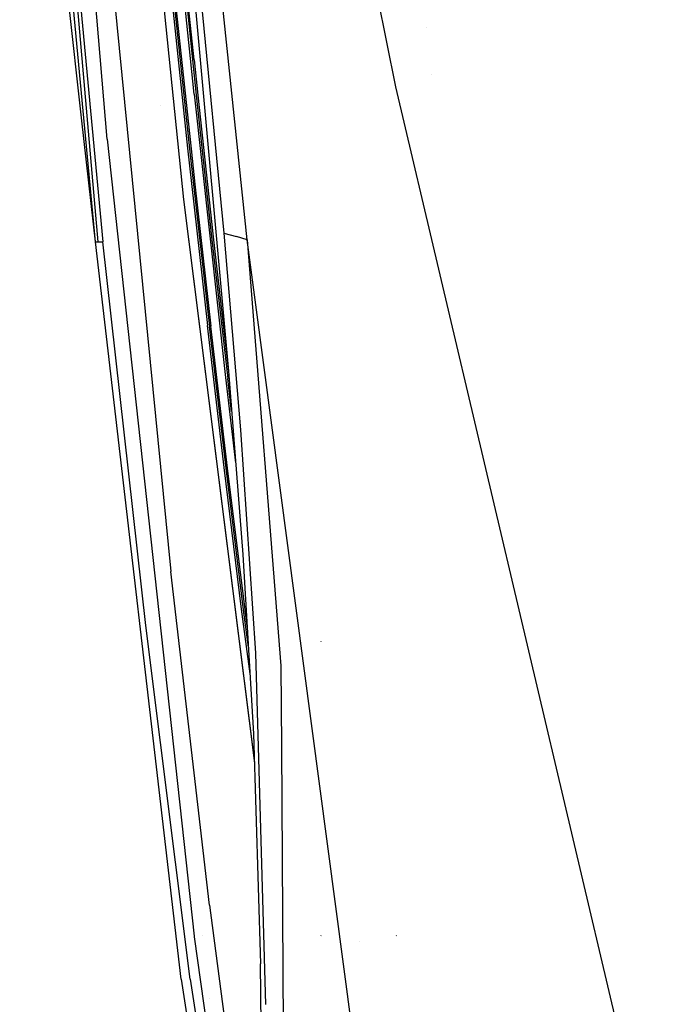
# Model space of a CAD drawing. Units: millimetres. Extents: x -1670 to 7976, y -1447 to 8077.
# Drawn here: x -1014 to -846, y 1799 to 2054 of the extents above; entities that cross this region are included whole.
import ezdxf

# ---------------------------------------------------------------- set-up
doc = ezdxf.new("R2010")
doc.units = ezdxf.units.MM
doc.layers.add('1', color=7, linetype='CONTINUOUS', true_color=0xffffff)

msp = doc.modelspace()

# ---------------------------------------------------------------- linework, layer by layer
at = {"layer": '1', "color": 18, "linetype": 'CONTINUOUS'}
for p, q in [((-990.919352, 2023.445576, 2030.995354), (-1008.823156, 2236.736745, 2041.672453)), ((-993.946493, 1996.726483, 2018.281922), (-1013.607025, 2206.667393, 2026.54551)), ((-993.946493, 1996.726483, 2018.281922), (-1013.607025, 2206.667393, 2026.54551)), ((-1011.754513, 2206.763476, 2032.253727), (-993.322909, 1996.725768, 2021.239743)), ((-1011.754513, 2206.763476, 2032.253727), (-991.997778, 1996.725768, 2023.956522)), ((-1011.754513, 2206.763476, 2032.253727), (-991.997778, 1996.725768, 2023.956522)), ((-916.020989, 2036.983937, 2277.114138), (-945.20992, 2184.166878, 2278.114542)), ((-916.020989, 2036.983937, 2277.114138), (-945.20992, 2184.166878, 2278.114542)), ((-973.45525, 2131.33046, 2237.01261), (-960.621655, 1999.005765, 2222.47456)), ((-992.215157, 2091.987818, 2037.768826), (-974.355996, 1911.204547, 2028.477892)), ((-992.215157, 2091.987818, 2037.768826), (-974.355996, 1911.204547, 2028.477892)), ((-954.559565, 1997.309893, 2236.674532), (-964.030683, 2088.139743, 2247.55238)), ((-954.559565, 1997.309893, 2236.674532), (-964.030683, 2088.139743, 2247.55238)), ((-969.30486, 2044.318646, 2120.372757), (-973.115444, 2081.145495, 2123.847231)), ((-972.569287, 2080.846757, 2127.46118), (-968.758583, 2044.019431, 2123.986706)), ((-972.569287, 2080.846757, 2127.46118), (-968.758583, 2044.019431, 2123.986706)), ((-968.371749, 2044.024438, 2124.351248), (-972.182572, 2080.852956, 2127.825961)), ((-968.371749, 2044.024438, 2124.351248), (-972.182572, 2080.852956, 2127.825961)), ((-997.502446, 2028.152436, 2015.687928), (-1002.966881, 2078.261822, 2009.63448)), ((-997.502446, 2028.152436, 2015.687928), (-1002.966881, 2078.261822, 2009.63448)), ((-969.323754, 2072.648495, 2223.366246), (-959.459364, 1963.168114, 2207.802758)), ((-977.697074, 2072.162598, 2043.106779), (-971.094549, 2007.762879, 2039.348111)), ((-971.022129, 2007.763118, 2039.474472), (-977.624536, 2072.16236, 2043.232903)), ((-971.022129, 2007.763118, 2039.474472), (-977.624536, 2072.16236, 2043.232903)), ((-973.956943, 2057.998866, 2086.754784), (-970.04807, 2021.113127, 2084.113583)), ((-973.433375, 2057.786673, 2090.378508), (-969.524443, 2020.900458, 2087.737307)), ((-973.433375, 2057.786673, 2090.378508), (-969.524443, 2020.900458, 2087.737307)), ((-973.048806, 2057.800978, 2090.745196), (-969.139934, 2020.91524, 2088.104233)), ((-973.048806, 2057.800978, 2090.745196), (-969.139934, 2020.91524, 2088.104233)), ((-908.112721, 2052.360619, 2185.723356), (-908.112721, 2052.360619, 2185.723356)), ((-908.112721, 2052.360619, 2185.723356), (-908.112721, 2052.360619, 2185.723356)), ((-968.330622, 2035.117835, 2119.466767), (-969.30486, 2044.318646, 2120.372757)), ((-968.758583, 2044.019431, 2123.986706), (-967.784345, 2034.818381, 2123.080477)), ((-968.758583, 2044.019431, 2123.986706), (-967.784345, 2034.818381, 2123.080477)), ((-968.371749, 2044.024438, 2124.351248), (-967.397511, 2034.823388, 2123.445019)), ((-968.371749, 2044.024438, 2124.351248), (-967.397511, 2034.823388, 2123.445019)), ((-906.772104, 2040.14818, 2183.962454), (-906.772104, 2040.14818, 2183.962454)), ((-906.772104, 2040.14818, 2183.962454), (-906.772104, 2040.14818, 2183.962454)), ((-845.544577, 1738.244504, 2267.78315), (-916.020989, 2036.983937, 2277.114138)), ((-845.544577, 1738.244504, 2267.78315), (-916.020989, 2036.983937, 2277.114138)), ((-998.067955, 2034.420951, 1951.171069), (-998.067955, 2034.420951, 1951.171069)), ((-998.067955, 2034.420951, 1951.171069), (-998.067955, 2034.420951, 1951.171069)), ((-968.330622, 2035.117835, 2119.466767), (-960.181236, 1961.574048, 2111.678109)), ((-967.784345, 2034.818381, 2123.080477), (-963.791728, 1998.023003, 2119.305119)), ((-967.784345, 2034.818381, 2123.080477), (-963.791728, 1998.023003, 2119.305119)), ((-967.397511, 2034.823388, 2123.445019), (-963.404834, 1998.027295, 2119.669661)), ((-967.397511, 2034.823388, 2123.445019), (-963.404834, 1998.027295, 2119.669661)), ((-977.017775, 2032.237977, 1951.53223), (-977.017775, 2032.237977, 1951.53223)), ((-977.017775, 2032.237977, 1951.53223), (-977.017775, 2032.237977, 1951.53223)), ((-993.946493, 1996.726483, 2018.281922), (-997.502446, 2028.152436, 2015.687928)), ((-993.946493, 1996.726483, 2018.281922), (-997.502446, 2028.152436, 2015.687928)), ((-990.919352, 2023.445576, 2030.995354), (-968.360245, 1816.530436, 2020.079121)), ((-990.919352, 2023.445576, 2030.995354), (-968.360245, 1816.530436, 2020.079121)), ((-970.04807, 2021.113127, 2084.113583), (-969.043791, 2011.896104, 2083.433375)), ((-969.524443, 2020.900458, 2087.737307), (-968.520164, 2011.683434, 2087.057099)), ((-969.524443, 2020.900458, 2087.737307), (-968.520164, 2011.683434, 2087.057099)), ((-969.139934, 2020.91524, 2088.104233), (-968.135655, 2011.698216, 2087.423787)), ((-969.139934, 2020.91524, 2088.104233), (-968.135655, 2011.698216, 2087.423787)), ((-969.043791, 2011.896104, 2083.433375), (-964.909911, 1975.044459, 2080.629572)), ((-968.520164, 2011.683434, 2087.057099), (-964.386344, 1974.831313, 2084.253296)), ((-968.520164, 2011.683434, 2087.057099), (-964.386344, 1974.831313, 2084.253296)), ((-968.135655, 2011.698216, 2087.423787), (-964.001894, 1974.847049, 2084.620222)), ((-968.135655, 2011.698216, 2087.423787), (-964.001894, 1974.847049, 2084.620222)), ((-971.094549, 2007.762879, 2039.348111), (-952.665466, 1861.467851, 2030.785918)), ((-952.688079, 1862.231229, 2030.956819), (-971.022129, 2007.763118, 2039.474472)), ((-952.688079, 1862.231229, 2030.956819), (-971.022129, 2007.763118, 2039.474472)), ((-960.621655, 1999.005765, 2222.47456), (-956.305981, 1947.994202, 2212.791428)), ((-960.621655, 1999.005765, 2222.47456), (-957.36903, 1998.190612, 2229.49551)), ((-960.621655, 1999.005765, 2222.47456), (-957.36903, 1998.190612, 2229.49551)), ((-971.669555, 1805.38246, 2010.247216), (-993.946493, 1996.726483, 2018.281922)), ((-971.669555, 1805.38246, 2010.247216), (-993.946493, 1996.726483, 2018.281922)), ((-993.946493, 1996.726483, 2018.281922), (-993.322909, 1996.725768, 2021.239743)), ((-993.946493, 1996.726483, 2018.281922), (-993.322909, 1996.725768, 2021.239743)), ((-993.322909, 1996.725768, 2021.239743), (-991.997778, 1996.725768, 2023.956522)), ((-993.322909, 1996.725768, 2021.239743), (-991.997778, 1996.725768, 2023.956522)), ((-980.840981, 1897.153348, 2019.783005), (-991.997778, 1996.725768, 2023.956522)), ((-980.840981, 1897.153348, 2019.783005), (-991.997778, 1996.725768, 2023.956522)), ((-963.791728, 1998.023003, 2119.305119), (-959.635019, 1961.273164, 2115.291819)), ((-963.791728, 1998.023003, 2119.305119), (-959.635019, 1961.273164, 2115.291819)), ((-963.404834, 1998.027295, 2119.669661), (-959.453163, 1963.090528, 2115.854434)), ((-963.404834, 1998.027295, 2119.669661), (-959.453163, 1963.090528, 2115.854434)), ((-954.559565, 1997.309893, 2236.674532), (-957.36903, 1998.190612, 2229.49551)), ((-954.559565, 1997.309893, 2236.674532), (-957.36903, 1998.190612, 2229.49551)), ((-952.314616, 1980.405273, 2234.608284), (-954.559565, 1997.309893, 2236.674532)), ((-952.314616, 1980.405273, 2234.608284), (-954.559565, 1997.309893, 2236.674532)), ((-954.559565, 1997.309893, 2236.674532), (-945.812643, 1886.700839, 2210.571751)), ((-954.559565, 1997.309893, 2236.674532), (-945.812643, 1886.700839, 2210.571751)), ((-900.621831, 1591.155022, 2187.0303), (-952.313498, 1980.396858, 2234.607255)), ((-900.621831, 1591.155022, 2187.0303), (-952.313498, 1980.396858, 2234.607255)), ((-960.574389, 1938.227385, 2077.695832), (-964.909911, 1975.044459, 2080.629572)), ((-960.050881, 1938.014001, 2081.319556), (-964.386344, 1974.831313, 2084.253296)), ((-960.050881, 1938.014001, 2081.319556), (-964.386344, 1974.831313, 2084.253296)), ((-959.66655, 1938.030452, 2081.686482), (-964.001894, 1974.847049, 2084.620222)), ((-959.66655, 1938.030452, 2081.686482), (-964.001894, 1974.847049, 2084.620222)), ((-959.459364, 1963.168114, 2207.802758), (-955.659866, 1915.635556, 2195.915207)), ((-960.181236, 1961.574048, 2111.678109), (-957.560445, 1939.412212, 2109.111972)), ((-958.62544, 1952.735533, 2114.303364), (-959.635019, 1961.273164, 2115.291819)), ((-958.62544, 1952.735533, 2114.303364), (-959.635019, 1961.273164, 2115.291819)), ((-956.305981, 1947.994202, 2212.791428), (-952.403903, 1889.993399, 2195.769295)), ((-956.016481, 1901.447743, 2074.633583), (-960.574389, 1938.227385, 2077.695832)), ((-955.493033, 1901.23412, 2078.257307), (-960.050881, 1938.014001, 2081.319556)), ((-955.493033, 1901.23412, 2078.257307), (-960.050881, 1938.014001, 2081.319556)), ((-955.108881, 1901.251763, 2078.624234), (-959.66655, 1938.030452, 2081.686482)), ((-955.108881, 1901.251763, 2078.624234), (-959.66655, 1938.030452, 2081.686482)), ((-955.953102, 1933.412421, 2112.430174), (-955.953102, 1933.412421, 2112.430174)), ((-955.953102, 1933.412421, 2112.430174), (-955.953102, 1933.412421, 2112.430174)), ((-955.361379, 1921.003332, 2106.954941), (-955.361379, 1921.003332, 2106.954941)), ((-955.659866, 1915.635556, 2195.915207), (-952.889562, 1869.03283, 2178.118691)), ((-964.331448, 1824.593276, 2023.826823), (-974.355996, 1911.204547, 2028.477892)), ((-964.331448, 1824.593276, 2023.826823), (-974.355996, 1911.204547, 2028.477892)), ((-953.815103, 1884.602506, 2073.171318), (-956.016481, 1901.447743, 2074.633583)), ((-954.228547, 1891.557564, 2077.417394), (-955.493033, 1901.23412, 2078.257307)), ((-954.228547, 1891.557564, 2077.417394), (-955.493033, 1901.23412, 2078.257307)), ((-954.551072, 1896.983157, 2078.253737), (-955.108881, 1901.251763, 2078.624234)), ((-954.551072, 1896.983157, 2078.253737), (-955.108881, 1901.251763, 2078.624234)), ((-969.33955, 1805.386513, 2015.822157), (-980.840981, 1897.153348, 2019.783005)), ((-969.33955, 1805.386513, 2015.822157), (-980.840981, 1897.153348, 2019.783005)), ((-935.438812, 1893.073529, 2157.693848), (-935.495734, 1893.018216, 2157.589182)), ((-954.117183, 1890.705339, 2077.343422), (-954.117183, 1890.705339, 2077.343422)), ((-954.117183, 1890.705339, 2077.343422), (-954.117183, 1890.705339, 2077.343422)), ((-952.403903, 1889.993399, 2195.769295), (-949.805975, 1798.841447, 2141.875729)), ((-951.31434, 1889.449125, 2190.212487), (-951.31434, 1889.449125, 2190.212487)), ((-951.31434, 1889.449125, 2190.212487), (-951.31434, 1889.449125, 2190.212487)), ((-945.812643, 1886.700839, 2210.571751), (-945.683277, 1865.760819, 2197.846106)), ((-945.812643, 1886.700839, 2210.571751), (-945.683277, 1865.760819, 2197.846106)), ((-952.56895, 1875.066779, 2072.343561), (-952.56895, 1875.066779, 2072.343561)), ((-952.353841, 1873.420733, 2072.200675), (-952.353841, 1873.420733, 2072.200675)), ((-952.889562, 1869.03283, 2178.118691), (-951.120913, 1809.327096, 2139.917836)), ((-945.683277, 1865.760806, 2197.846098), (-945.214987, 1789.960116, 2151.78059)), ((-945.683277, 1865.760806, 2197.846098), (-945.214987, 1789.960116, 2151.78059)), ((-952.683244, 1862.192842, 2030.954573), (-952.683244, 1862.192842, 2030.954573)), ((-952.683244, 1862.192842, 2030.954573), (-952.683244, 1862.192842, 2030.954573)), ((-951.797348, 1855.160786, 2030.543002), (-951.797348, 1855.160786, 2030.543002)), ((-951.797348, 1855.160786, 2030.543002), (-951.797348, 1855.160786, 2030.543002)), ((-964.331448, 1824.593276, 2023.826823), (-952.039719, 1730.950326, 2018.630967)), ((-964.331448, 1824.593276, 2023.826823), (-952.039719, 1730.950326, 2018.630967)), ((-968.360245, 1816.530436, 2020.079121), (-968.346, 1816.415757, 2020.072684)), ((-968.360245, 1816.530436, 2020.079121), (-968.346, 1816.415757, 2020.072684)), ((-968.346, 1816.415757, 2020.072684), (-943.70091, 1640.827388, 2010.134444)), ((-968.346, 1816.415757, 2020.072684), (-943.70091, 1640.827388, 2010.134444)), ((-966.137935, 1816.681905, 2014.225363), (-966.137935, 1816.681905, 2014.225363)), ((-935.365021, 1816.745967, 2102.018103), (-935.489714, 1816.675395, 2102.188334)), ((-925.418045, 1815.171122, 2215.459402), (-925.418045, 1815.171122, 2215.459402)), ((-925.418045, 1815.171122, 2215.459402), (-925.418045, 1815.171122, 2215.459402)), ((-915.809989, 1816.718072, 2068.255648), (-915.894032, 1816.655129, 2067.545161)), ((-915.809989, 1816.718072, 2068.255648), (-915.894032, 1816.655129, 2067.545161)), ((-950.921655, 1793.545455, 2125.780091), (-951.120913, 1809.327096, 2139.917836)), ((-971.669555, 1805.38246, 2010.247216), (-943.071246, 1614.944905, 2000.948653)), ((-971.669555, 1805.38246, 2010.247216), (-943.071246, 1614.944905, 2000.948653)), ((-969.424146, 1805.386366, 1954.772244), (-969.424146, 1805.386366, 1954.772244)), ((-969.424146, 1805.386366, 1954.772244), (-969.424146, 1805.386366, 1954.772244)), ((-969.33955, 1805.386513, 2015.822157), (-940.899491, 1614.876717, 2006.554112)), ((-969.33955, 1805.386513, 2015.822157), (-940.899491, 1614.876717, 2006.554112)), ((-964.263369, 1800.384447, 2015.464162), (-964.263369, 1800.384447, 2015.464162))]:
    msp.add_line(p, q, dxfattribs=at)

doc.saveas('drawing.dxf')
